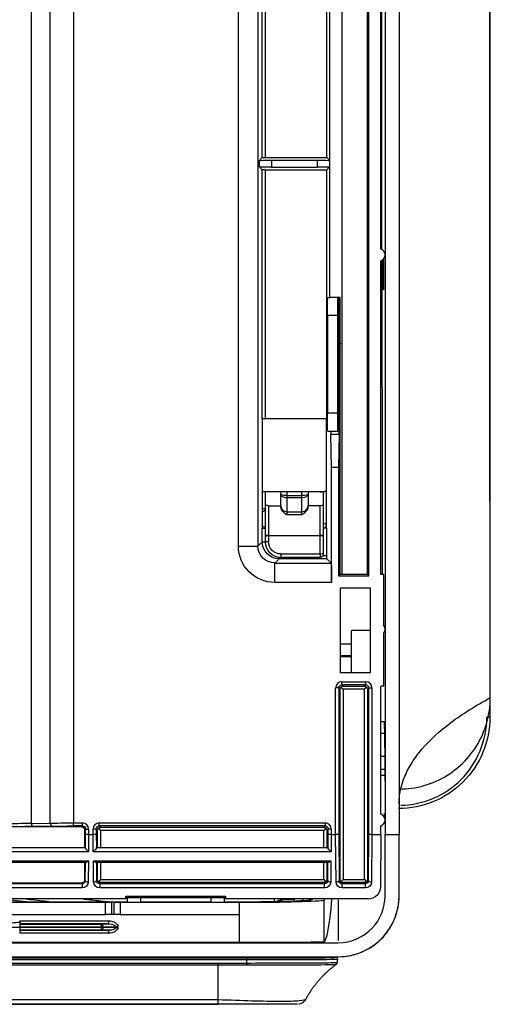
# Model space of a CAD drawing. Units: millimetres. Extents: x 0 to 4075, y 0 to 2906.
# Drawn here: x 1417 to 1495, y 2149 to 2311 of the extents above; entities that cross this region are included whole.
import ezdxf

# ---------------------------------------------------------------- set-up
doc = ezdxf.new("R2010")
doc.units = ezdxf.units.MM
doc.layers.add('LG-Product', color=3, linetype='Continuous')

msp = doc.modelspace()

# ---------------------------------------------------------------- linework, layer by layer
at = {"layer": 'LG-Product', "color": 3, "linetype": 'Continuous'}
for p, q in [((1477.5, 2385.66), (1477.5, 2177.03)), ((1479.8, 2384.16), (1479.8, 2177.03)), ((1453.37, 2224.52), (1453.37, 2370.81)), ((1456.57, 2370.81), (1456.57, 2224.52)), ((1419.3, 2356.04), (1419.3, 2178.85)), ((1422.43, 2178.91), (1422.43, 2356.04)), ((1426.26, 2356.04), (1426.26, 2178.94)), ((1457.29, 2288.46), (1457.29, 2341.47)), ((1457.79, 2341.46), (1457.79, 2288.46)), ((1467.9, 2288.46), (1467.9, 2321.16)), ((1468.41, 2265.45), (1468.41, 2321.65)), ((1476.8, 2273.41), (1476.8, 2321.45)), ((1470.41, 2319.45), (1470.41, 2219.85)), ((1474.6, 2219.85), (1474.6, 2319.45)), ((1474.84, 2219.61), (1474.84, 2319.45)), ((1456.83, 2288), (1457.29, 2288.46)), ((1456.83, 2286.93), (1456.83, 2288)), ((1457.79, 2288.46), (1467.9, 2288.46)), ((1458.83, 2288.03), (1458.83, 2286.9)), ((1458.83, 2288.03), (1466.37, 2288.03)), ((1466.37, 2286.9), (1466.37, 2288.03)), ((1468.37, 2288), (1467.9, 2288.46)), ((1468.37, 2288), (1468.37, 2286.93)), ((1456.83, 2286.93), (1457.29, 2286.47)), ((1457.29, 2245.45), (1457.29, 2286.47)), ((1457.79, 2286.46), (1457.79, 2245.45)), ((1457.79, 2286.46), (1467.9, 2286.46)), ((1458.83, 2286.9), (1466.37, 2286.9)), ((1468.37, 2286.93), (1467.9, 2286.46)), ((1467.9, 2245.45), (1467.9, 2286.46)), ((1476.8, 2219.85), (1476.8, 2271.5)), ((1477.23, 2271.22), (1477.17, 2271.22)), ((1477.16, 2267.22), (1477.23, 2267.22)), ((1468.07, 2265.45), (1468.41, 2265.45)), ((1470.1, 2265.45), (1468.41, 2265.45)), ((1469.82, 2265.45), (1469.82, 2243.45)), ((1469.83, 2265.45), (1469.83, 2262.16)), ((1470.1, 2243.45), (1470.1, 2265.45)), ((1469.71, 2262.45), (1468.02, 2262.45)), ((1468.02, 2262.45), (1468.02, 2246.45)), ((1469.71, 2246.45), (1469.71, 2262.45)), ((1469.83, 2262.16), (1469.82, 2262.16)), ((1469.83, 2262.16), (1470.1, 2262.16)), ((1457.79, 2245.45), (1457.29, 2245.45)), ((1457.34, 2227.45), (1457.34, 2245.45)), ((1467.9, 2245.45), (1457.79, 2245.45)), ((1467.86, 2227.45), (1467.86, 2245.45)), ((1468.02, 2246.45), (1469.71, 2246.45)), ((1468.07, 2243.45), (1468.56, 2243.45)), ((1468.56, 2243.45), (1469.98, 2243.45)), ((1470.1, 2243.45), (1469.98, 2243.45)), ((1470.1, 2219.85), (1470.1, 2243.45)), ((1469.96, 2242.87), (1468.59, 2242.87)), ((1468.68, 2237.45), (1468.59, 2242.87)), ((1469.96, 2242.87), (1469.86, 2237.45)), ((1468.68, 2218.53), (1468.68, 2237.45)), ((1469.86, 2237.45), (1468.68, 2237.45)), ((1469.86, 2237.45), (1469.86, 2219.61)), ((1466.82, 2233.46), (1457.34, 2233.46)), ((1457.83, 2231.33), (1457.83, 2233.46)), ((1460.33, 2231.16), (1460.33, 2233.46)), ((1461.33, 2233.46), (1461.33, 2232.84)), ((1461.33, 2232.84), (1463.83, 2232.84)), ((1461.33, 2232.84), (1461.33, 2232.46)), ((1463.83, 2232.46), (1461.33, 2232.46)), ((1461.33, 2232.46), (1461.33, 2230.16)), ((1463.83, 2232.84), (1463.83, 2233.46)), ((1463.83, 2232.46), (1463.83, 2232.84)), ((1463.83, 2230.16), (1463.83, 2232.46)), ((1464.83, 2233.46), (1464.83, 2231.16)), ((1467.86, 2233.46), (1466.82, 2233.46)), ((1467.33, 2233.46), (1467.33, 2231.33)), ((1467.83, 2233.46), (1467.83, 2228.17)), ((1457.83, 2226.26), (1457.83, 2231.33)), ((1458.33, 2231.16), (1458.33, 2226.26)), ((1458.33, 2231.16), (1460.33, 2231.16)), ((1460.33, 2231.08), (1460.33, 2231.16)), ((1464.83, 2231.08), (1464.83, 2231.16)), ((1466.83, 2231.16), (1464.83, 2231.16)), ((1466.83, 2226.26), (1466.83, 2231.16)), ((1467.33, 2231.33), (1467.33, 2226.26)), ((1461.33, 2230.16), (1463.83, 2230.16)), ((1461.33, 2230.16), (1461.33, 2229.66)), ((1463.83, 2229.66), (1461.33, 2229.66)), ((1463.83, 2229.66), (1463.83, 2230.16)), ((1457.29, 2225.24), (1457.29, 2227.45)), ((1457.29, 2227.45), (1457.79, 2227.45)), ((1457.83, 2227.66), (1457.34, 2227.66)), ((1457.83, 2227.45), (1457.79, 2227.45)), ((1457.79, 2227.45), (1457.79, 2225.24)), ((1467.9, 2227.45), (1467.33, 2227.45)), ((1467.9, 2222.94), (1467.9, 2227.45)), ((1457.83, 2226.26), (1457.83, 2226.13)), ((1458.33, 2226.26), (1457.83, 2226.26)), ((1457.83, 2225.16), (1457.83, 2226.13)), ((1458.33, 2226.26), (1466.83, 2226.26)), ((1458.33, 2226.26), (1458.33, 2226.19)), ((1466.83, 2226.19), (1458.33, 2226.19)), ((1458.33, 2226.19), (1458.33, 2225.22)), ((1466.83, 2226.26), (1466.83, 2226.19)), ((1467.33, 2226.26), (1466.83, 2226.26)), ((1466.83, 2223.22), (1466.83, 2226.19)), ((1467.33, 2226.13), (1467.33, 2226.26)), ((1467.33, 2226.13), (1467.33, 2223.16)), ((1453.37, 2224.52), (1456.57, 2224.52)), ((1456.57, 2224.52), (1457.29, 2225.24)), ((1457.29, 2225.24), (1457.79, 2225.24)), ((1460.09, 2222.44), (1459.37, 2221.72)), ((1460.09, 2222.44), (1460.09, 2222.68)), ((1467.91, 2222.44), (1460.09, 2222.44)), ((1460.33, 2223.22), (1466.83, 2223.22)), ((1460.33, 2223.22), (1460.33, 2222.66)), ((1466.83, 2222.66), (1460.33, 2222.66)), ((1466.83, 2223.22), (1466.83, 2222.66)), ((1467.28, 2222.94), (1467.9, 2222.94)), ((1467.91, 2222.44), (1468.63, 2221.72)), ((1459.37, 2221.72), (1468.63, 2221.72)), ((1459.37, 2218.53), (1459.37, 2221.72)), ((1470.1, 2219.85), (1469.86, 2219.61)), ((1469.86, 2219.61), (1474.84, 2219.61)), ((1474.6, 2219.85), (1470.41, 2219.85)), ((1474.6, 2219.85), (1474.84, 2219.61)), ((1477.3, 2219.85), (1476.8, 2219.85)), ((1477.3, 2211.45), (1477.3, 2219.85)), ((1468.68, 2218.53), (1459.37, 2218.53)), ((1470.1, 2217.65), (1475.1, 2217.65)), ((1470.1, 2217.65), (1470.1, 2203.65)), ((1475.1, 2203.65), (1475.1, 2217.65)), ((1471.98, 2203.65), (1471.98, 2210.61)), ((1475.1, 2210.61), (1471.98, 2210.61)), ((1477.3, 2201.45), (1477.3, 2210.25)), ((1477.5, 2210.61), (1477.47, 2210.61)), ((1470.1, 2208.41), (1471.98, 2208.41)), ((1470.1, 2206.49), (1471.98, 2206.49)), ((1471.98, 2206.29), (1470.1, 2206.29)), ((1475.1, 2203.65), (1470.1, 2203.65)), ((1469.37, 2177.03), (1469.37, 2201.18)), ((1469.87, 2201.18), (1469.37, 2201.18)), ((1470.09, 2200.96), (1469.87, 2201.18)), ((1469.87, 2201.18), (1469.87, 2177.14)), ((1470.24, 2201.31), (1470.59, 2200.96)), ((1470.37, 2202.18), (1474.33, 2202.18)), ((1470.37, 2201.68), (1470.37, 2202.18)), ((1470.37, 2201.68), (1470.59, 2201.46)), ((1474.33, 2201.68), (1470.37, 2201.68)), ((1470.59, 2201.46), (1474.11, 2201.46)), ((1474.11, 2201.46), (1474.33, 2201.68)), ((1474.46, 2201.31), (1474.11, 2200.96)), ((1474.33, 2201.68), (1474.33, 2202.18)), ((1474.83, 2201.18), (1474.61, 2200.96)), ((1474.83, 2177.14), (1474.83, 2201.18)), ((1474.83, 2201.18), (1475.33, 2201.18)), ((1475.33, 2201.18), (1475.33, 2177.03)), ((1477.3, 2201.45), (1476.8, 2201.45)), ((1476.8, 2180.37), (1476.8, 2201.45)), ((1470.09, 2169.61), (1470.09, 2200.96)), ((1470.59, 2200.96), (1470.59, 2169.61)), ((1474.11, 2200.96), (1470.59, 2200.96)), ((1474.11, 2169.61), (1474.11, 2200.96)), ((1474.61, 2200.96), (1474.61, 2169.61)), ((1477.5, 2195.61), (1476.8, 2195.61)), ((1476.8, 2193.72), (1477.37, 2193.72)), ((1477.37, 2193.66), (1476.8, 2193.66)), ((1477.44, 2189.89), (1476.8, 2189.89)), ((1476.8, 2187.81), (1477.47, 2187.81)), ((1476.8, 2187.77), (1477.47, 2187.77)), ((1419.3, 2178.85), (1422.43, 2178.91)), ((1426.26, 2178.94), (1427.74, 2178.94)), ((1426.26, 2178.44), (1426.26, 2178.94)), ((1427.74, 2178.44), (1427.74, 2178.94)), ((1430.49, 2178.94), (1467.63, 2178.94)), ((1430.49, 2178.44), (1430.49, 2178.94)), ((1467.63, 2178.94), (1467.63, 2178.44)), ((1427.6, 2178.3), (1391.26, 2178.3)), ((1422.81, 2178.41), (1419.68, 2178.35)), ((1427.74, 2178.44), (1426.26, 2178.44)), ((1427.6, 2178.3), (1427.74, 2178.44)), ((1428.24, 2177.94), (1428.1, 2177.8)), ((1428.1, 2174.92), (1428.1, 2177.8)), ((1428.22, 2174.87), (1428.24, 2177.14)), ((1428.24, 2177.14), (1428.24, 2177.94)), ((1428.24, 2177.94), (1428.74, 2177.94)), ((1428.74, 2177.03), (1428.72, 2174.2)), ((1428.74, 2177.94), (1428.74, 2177.03)), ((1428.74, 2177.03), (1429.49, 2177.03)), ((1428.74, 2177.03), (1428.74, 2177.03)), ((1429.49, 2177.03), (1429.49, 2177.94)), ((1429.99, 2177.94), (1429.49, 2177.94)), ((1429.51, 2174.2), (1429.49, 2177.03)), ((1429.49, 2177.03), (1429.49, 2177.03)), ((1430.21, 2177.72), (1429.99, 2177.94)), ((1429.99, 2177.94), (1429.99, 2177.14)), ((1429.99, 2177.14), (1430.01, 2174.87)), ((1430.21, 2174.92), (1430.21, 2177.72)), ((1430.36, 2178.07), (1430.71, 2177.72)), ((1430.49, 2178.44), (1430.71, 2178.22)), ((1467.63, 2178.44), (1430.49, 2178.44)), ((1430.71, 2178.22), (1467.41, 2178.22)), ((1467.41, 2177.72), (1430.71, 2177.72)), ((1430.71, 2177.72), (1430.71, 2174.92)), ((1467.41, 2178.22), (1467.63, 2178.44)), ((1467.76, 2178.07), (1467.41, 2177.72)), ((1467.41, 2174.92), (1467.41, 2177.72)), ((1468.13, 2177.94), (1467.91, 2177.72)), ((1467.91, 2177.72), (1467.91, 2174.92)), ((1468.11, 2174.87), (1468.13, 2177.14)), ((1468.13, 2177.14), (1468.13, 2177.94)), ((1468.63, 2177.94), (1468.13, 2177.94)), ((1468.63, 2177.03), (1468.61, 2174.2)), ((1468.63, 2177.94), (1468.63, 2177.03)), ((1468.63, 2177.03), (1469.37, 2177.03)), ((1468.63, 2177.03), (1468.63, 2177.03)), ((1469.43, 2169.24), (1469.37, 2177.03)), ((1469.37, 2177.03), (1469.37, 2177.03)), ((1469.87, 2177.14), (1469.93, 2169.45)), ((1474.77, 2169.45), (1474.83, 2177.14)), ((1475.33, 2177.03), (1475.27, 2169.24)), ((1475.33, 2177.03), (1476.8, 2177.03)), ((1475.33, 2177.03), (1475.33, 2177.03)), ((1476.8, 2177.03), (1476.73, 2168.4)), ((1476.8, 2177.03), (1476.8, 2178.47)), ((1477.5, 2166.94), (1477.5, 2177.03)), ((1477.5, 2177.03), (1479.8, 2177.03)), ((1479.8, 2166.94), (1479.8, 2177.03)), ((1428.72, 2174.2), (1390.14, 2174.2)), ((1390.64, 2174.92), (1428.22, 2174.92)), ((1468.61, 2174.2), (1429.51, 2174.2)), ((1430.01, 2174.92), (1468.11, 2174.92)), ((1390.15, 2172.7), (1428.7, 2172.7)), ((1428.25, 2172.42), (1390.61, 2172.42)), ((1428.1, 2169.53), (1428.1, 2172.42)), ((1428.18, 2169.45), (1428.2, 2172.42)), ((1428.7, 2172.7), (1428.68, 2169.24)), ((1429.52, 2172.7), (1468.59, 2172.7)), ((1429.55, 2169.24), (1429.52, 2172.7)), ((1468.14, 2172.42), (1429.98, 2172.42)), ((1430.03, 2172.42), (1430.05, 2169.45)), ((1430.21, 2169.61), (1430.21, 2172.42)), ((1430.71, 2172.42), (1430.71, 2169.61)), ((1467.41, 2169.61), (1467.41, 2172.42)), ((1467.91, 2172.42), (1467.91, 2169.61)), ((1468.07, 2169.45), (1468.09, 2172.42)), ((1468.59, 2172.7), (1468.57, 2169.24)), ((1391.19, 2168.96), (1427.67, 2168.96)), ((1427.6, 2169.03), (1391.26, 2169.03)), ((1427.67, 2168.96), (1427.6, 2169.03)), ((1427.67, 2168.96), (1427.67, 2168.25)), ((1428.1, 2169.53), (1428.18, 2169.45)), ((1430.05, 2169.45), (1430.21, 2169.61)), ((1430.71, 2169.61), (1430.36, 2169.26)), ((1430.71, 2169.11), (1430.56, 2168.96)), ((1430.56, 2168.96), (1467.56, 2168.96)), ((1430.56, 2168.96), (1430.56, 2168.25)), ((1430.71, 2169.61), (1467.41, 2169.61)), ((1467.41, 2169.11), (1430.71, 2169.11)), ((1467.41, 2169.61), (1467.76, 2169.26)), ((1467.56, 2168.96), (1467.41, 2169.11)), ((1467.56, 2168.25), (1467.56, 2168.96)), ((1467.91, 2169.61), (1468.07, 2169.45)), ((1469.93, 2169.45), (1470.09, 2169.61)), ((1470.59, 2169.61), (1470.24, 2169.26)), ((1470.59, 2169.11), (1470.44, 2168.96)), ((1470.44, 2168.96), (1474.26, 2168.96)), ((1470.44, 2168.25), (1470.44, 2168.96)), ((1470.59, 2169.61), (1474.11, 2169.61)), ((1474.11, 2169.11), (1470.59, 2169.11)), ((1474.11, 2169.61), (1474.46, 2169.26)), ((1474.26, 2168.96), (1474.11, 2169.11)), ((1474.26, 2168.25), (1474.26, 2168.96)), ((1474.61, 2169.61), (1474.77, 2169.45)), ((1427.67, 2168.25), (1391.19, 2168.25)), ((1467.56, 2168.25), (1430.56, 2168.25)), ((1474.26, 2168.25), (1470.44, 2168.25)), ((1373.28, 2165.96), (1435.08, 2165.96)), ((1434.87, 2166.42), (1374.57, 2166.42)), ((1376.15, 2165.89), (1431.51, 2165.89)), ((1430.73, 2165.96), (1430.73, 2166.11)), ((1431.51, 2163.89), (1431.51, 2165.89)), ((1431.51, 2165.89), (1432.51, 2165.89)), ((1432.51, 2165.89), (1432.51, 2163.89)), ((1432.95, 2165.89), (1432.51, 2165.89)), ((1432.95, 2163.89), (1432.95, 2165.89)), ((1432.95, 2165.89), (1433.94, 2165.89)), ((1433.94, 2165.89), (1433.94, 2163.89)), ((1433.94, 2165.89), (1453.55, 2165.89)), ((1435.06, 2166.68), (1434.87, 2166.87)), ((1434.87, 2166.87), (1451.25, 2166.87)), ((1434.87, 2166.42), (1434.87, 2166.87)), ((1435.05, 2166.6), (1434.87, 2166.42)), ((1435.07, 2166.66), (1435.06, 2166.68)), ((1435.07, 2166.66), (1435.08, 2165.89)), ((1435.07, 2166.66), (1437.26, 2166.66)), ((1437.26, 2166.66), (1437.26, 2165.89)), ((1437.26, 2166.64), (1448.86, 2166.64)), ((1437.26, 2165.96), (1448.86, 2165.96)), ((1448.86, 2166.66), (1448.86, 2165.89)), ((1448.86, 2166.66), (1451.04, 2166.66)), ((1451.04, 2166.66), (1451.06, 2166.68)), ((1451.04, 2166.66), (1451.04, 2165.89)), ((1451.04, 2165.96), (1453.55, 2165.96)), ((1451.06, 2166.68), (1451.25, 2166.87)), ((1451.25, 2166.42), (1451.07, 2166.6)), ((1451.25, 2166.87), (1451.25, 2166.42)), ((1474.71, 2166.42), (1451.25, 2166.42)), ((1453.55, 2163.89), (1453.55, 2165.89)), ((1462.5, 2166.35), (1461.46, 2166.35)), ((1461.46, 2166.35), (1461.46, 2166.33)), ((1462.5, 2166.33), (1461.46, 2166.33)), ((1464.09, 2166.19), (1464.08, 2166.42)), ((1465.55, 2166.38), (1465.55, 2166.42)), ((1467.57, 2166.42), (1467.47, 2166.21)), ((1467.47, 2159.34), (1467.47, 2166.21)), ((1376.15, 2163.89), (1431.51, 2163.89)), ((1432.51, 2163.89), (1431.51, 2163.89)), ((1432.95, 2163.89), (1432.51, 2163.89)), ((1433.94, 2163.89), (1432.95, 2163.89)), ((1433.94, 2163.89), (1453.55, 2163.89)), ((1453.55, 2159.23), (1453.55, 2163.89)), ((1417.41, 2162.82), (1432.02, 2162.82)), ((1417.47, 2162.32), (1417.47, 2162.39)), ((1432.02, 2162.32), (1417.47, 2162.32)), ((1417.47, 2162.32), (1417.47, 2162.3)), ((1417.47, 2162.3), (1430.82, 2162.3)), ((1417.47, 2161.8), (1417.47, 2162.3)), ((1430.82, 2162.3), (1432.02, 2162.32)), ((1430.82, 2162.3), (1430.82, 2161.8)), ((1432.02, 2162.82), (1432.02, 2162.32)), ((1432.02, 2160.77), (1417.41, 2160.77)), ((1430.82, 2161.8), (1417.47, 2161.8)), ((1417.47, 2161.8), (1417.47, 2161.78)), ((1417.47, 2161.78), (1430.82, 2161.78)), ((1417.47, 2161.28), (1417.47, 2161.78)), ((1430.82, 2161.28), (1417.47, 2161.28)), ((1417.47, 2161.28), (1417.47, 2161.27)), ((1417.47, 2161.27), (1432.02, 2161.27)), ((1417.47, 2161.19), (1417.47, 2161.27)), ((1430.82, 2161.78), (1430.82, 2161.8)), ((1430.82, 2161.8), (1431.14, 2161.8)), ((1430.82, 2161.78), (1430.82, 2161.28)), ((1430.82, 2161.78), (1431.14, 2161.78)), ((1432.02, 2161.27), (1430.82, 2161.28)), ((1433.24, 2161.83), (1431.14, 2161.8)), ((1431.14, 2161.8), (1431.14, 2161.78)), ((1431.14, 2161.78), (1433.24, 2161.75)), ((1432.02, 2161.27), (1432.02, 2160.77)), ((1433.24, 2161.75), (1433.24, 2161.83)), ((1433.24, 2161.83), (1433.56, 2161.83)), ((1433.24, 2161.75), (1433.56, 2161.75)), ((1433.56, 2161.83), (1433.56, 2161.75)), ((1076.55, 2159.22), (1469.8, 2159.22)), ((1453.55, 2159.23), (1368.55, 2159.23)), ((698.35, 2156.72), (1454.75, 2156.72)), ((1454.75, 2156.38), (698.35, 2156.38)), ((703.05, 2155.86), (1450.05, 2155.86)), ((1076.55, 2156.92), (1469.8, 2156.92)), ((1454.75, 2156.38), (1454.75, 2156.72)), ((1454.75, 2155.87), (1454.75, 2156.38)), ((1450.05, 2155.51), (1076.55, 2155.51)), ((1076.55, 2149.85), (1450.05, 2149.85)), ((703.04, 2149.09), (1450.06, 2149.09)), ((1450.06, 2149.11), (703.05, 2149.11))]:
    msp.add_line(p, q, dxfattribs=at)
for centre, radius, start, end in [((1476.5, 2272.45), 1, 287.4576, 72.5424), ((1466.82, 2236.46), 3, 270, 290.2177), ((1461.33, 2231.16), 1, 180, 270), ((1463.83, 2231.16), 1, 270, 0), ((1476.5, 2210.85), 1, 323.1301, 36.8699), ((1476.5, 2179.42), 1, 287.4576, 72.5424)]:
    msp.add_arc(centre, radius, start, end, dxfattribs=at)
at = {"layer": 'LG-Product', "color": 3, "linetype": 'Continuous', "extrusion": (0, 0, -1)}
for centre, radius, start, end in [((-1457.33, 2230.66), 0.5, 180, 270), ((-1466.83, 2228.17), 1, 180, 226.0659), ((-1460.33, 2225.16), 2.5, 270, 0), ((-1460.33, 2225.22), 2, 270, 0), ((-1466.83, 2223.16), 0.5, 180, 270)]:
    msp.add_arc(centre, radius, start, end, dxfattribs=at)
for centre, major_axis, ratio, start_param, end_param in [((1458.83, 2288), (2, 0), 0.017455, 3.159046, 4.712389), ((1457.79, 2288.46), (0.5, 0), 0.017455, 3.159046, 4.712389), ((1466.37, 2288), (2, 0), 0.017455, 4.712389, 6.265732), ((1458.83, 2286.93), (2, 0), 0.017455, 1.570796, 3.124139), ((1457.79, 2286.47), (0.5, 0), 0.017455, 1.570796, 3.124139), ((1466.37, 2286.93), (2, 0), 0.017455, 0.017453, 1.570796), ((1468.07, 2262.45), (0, -3), 0.017455, 1.570796, 3.141593), ((1469.77, 2262.45), (0, -3), 0.017455, 1.570796, 3.141593), ((1468.07, 2246.45), (0, -3), 0.017455, 0, 1.570796), ((1469.77, 2246.45), (0, -3), 0.017455, 0, 1.570796), ((1468.56, 2241.45), (0, -2), 0.017455, 3.141593, 3.926993), ((1469.98, 2241.45), (0, -2), 0.017455, 2.356192, 3.141593), ((1461.33, 2233.05), (1, 0), 0.214679, 1.570796, 3.141593), ((1461.33, 2233.05), (1, 0), 0.599694, 1.570796, 3.141593), ((1463.83, 2233.05), (1, 0), 0.214679, 0, 1.570796), ((1463.83, 2233.05), (1, 0), 0.599694, 0, 1.570796), ((1458.33, 2231.33), (0.5, 0), 0.32492, 1.570796, 3.141593), ((1466.83, 2231.33), (0.5, 0), 0.32492, 0, 1.570796), ((1459.37, 2224.53), (4.24, 4.24), 0.999695, 2.356347, 3.926839), ((1459.37, 2224.53), (-1.98, -1.98), 0.999, 5.497939, 7.068431), ((1460.09, 2225.24), (-1.98, -1.98), 0.999804, 5.497939, 7.068431), ((1467.91, 2222.94), (0, -0.5), 0.017455, 0.017453, 1.570796), ((1468.63, 2218.53), (0, -3.2), 0.017455, 3.159046, 4.712389), ((1470.41, 2219.89), (-2, 0), 0.017455, 4.712389, 4.867273), ((1470.37, 2201.18), (0.354, -0.354), 0.999087, 2.356347, 3.926839), ((1470.59, 2200.96), (-0.464, -0.192), 0.975619, 0.401502, 1.186748), ((1470.59, 2200.96), (-0.192, -0.464), 0.975619, 1.954845, 2.740091), ((1474.11, 2200.96), (0.192, -0.464), 0.975619, 3.543095, 4.32834), ((1474.33, 2201.18), (-0.354, -0.354), 0.999087, 2.356347, 3.926839), ((1474.11, 2200.96), (0.464, -0.192), 0.975619, 5.096438, 5.881683), ((1415.47, 2178.91), (5, 0), 0.019201, 0.698132, 1.570796), ((1426.26, 2178.86), (5, 0), 0.01571, 3.839724, 4.712389), ((1415.47, 2178.41), (5.5, 0), 0.017455, 0.698132, 1.570796), ((1426.26, 2178.36), (4.5, 0), 0.017455, 3.839724, 4.712389), ((1427.6, 2177.8), (0.354, 0.354), 0.999695, 5.497939, 7.068431), ((1427.74, 2177.94), (-0.354, -0.354), 0.999087, 2.356347, 3.926839), ((1428.74, 2177.14), (0.5, -0.002), 0.221688, 1.569894, 3.123237), ((1429.49, 2177.14), (-0.5, -0.002), 0.221688, 3.159948, 4.713291), ((1430.49, 2177.94), (0.354, -0.354), 0.999087, 2.356347, 3.926839), ((1430.71, 2177.72), (-0.464, -0.192), 0.975619, 0.401502, 1.186748), ((1430.71, 2177.72), (-0.192, -0.464), 0.975619, 1.954845, 2.740091), ((1467.41, 2177.72), (0.192, -0.464), 0.975619, 3.543095, 4.32834), ((1467.63, 2177.94), (-0.354, -0.354), 0.999087, 2.356347, 3.926839), ((1467.41, 2177.72), (0.464, -0.192), 0.975619, 5.096438, 5.881683), ((1468.63, 2177.14), (0.5, -0.002), 0.221688, 1.569894, 3.123237), ((1469.37, 2177.14), (-0.5, -0.002), 0.221688, 3.159948, 4.713291), ((1475.33, 2177.14), (0.5, -0.002), 0.221688, 1.569894, 3.123237), ((1428.22, 2174.42), (0, -0.5), 0.017455, 3.141593, 3.593743), ((1428.72, 2174.42), (0.484, -0.488), 0.221688, 1.35091, 2.905889), ((1429.51, 2174.42), (-0.484, -0.488), 0.221688, 3.377297, 4.932275), ((1430.01, 2174.42), (0, -0.5), 0.017455, 2.689442, 3.141593), ((1468.11, 2174.42), (0, -0.5), 0.017455, 3.141593, 3.593743), ((1468.61, 2174.42), (0.484, -0.488), 0.221688, 1.35091, 2.905889), ((1428.7, 2172.92), (-0.492, -0.488), 0.221688, 4.928835, 6.063299), ((1429.52, 2172.92), (0.492, -0.488), 0.221688, 0.219886, 1.35435), ((1468.59, 2172.92), (-0.492, -0.488), 0.221688, 4.928835, 6.063299), ((1427.6, 2169.53), (-0.354, 0.354), 0.999695, 2.356347, 3.926839), ((1427.68, 2169.45), (-0.467, -0.183), 0.977875, 3.524037, 5.094528), ((1427.68, 2169.24), (-0.93, -0.373), 0.988813, 3.526936, 5.097428), ((1430.55, 2169.24), (0.93, -0.373), 0.988813, 1.185757, 2.756249), ((1430.55, 2169.45), (0.467, -0.183), 0.977875, 1.188657, 2.759149), ((1430.71, 2169.61), (0.464, -0.192), 0.975619, 1.954845, 2.740091), ((1430.71, 2169.61), (0.192, -0.464), 0.975619, 0.401502, 1.186748), ((1467.41, 2169.61), (-0.192, -0.464), 0.975619, 5.096438, 5.881683), ((1467.57, 2169.45), (-0.467, -0.183), 0.977875, 3.524037, 5.094528), ((1467.57, 2169.24), (-0.93, -0.373), 0.988813, 3.526936, 5.097428), ((1467.41, 2169.61), (-0.464, -0.192), 0.975619, 3.543095, 4.32834), ((1470.43, 2169.24), (0.93, -0.373), 0.988813, 1.185757, 2.756249), ((1470.43, 2169.45), (0.467, -0.183), 0.977875, 1.188657, 2.759149), ((1470.59, 2169.61), (0.464, -0.192), 0.975619, 1.954845, 2.740091), ((1470.59, 2169.61), (0.192, -0.464), 0.975619, 0.401502, 1.186748), ((1474.11, 2169.61), (-0.192, -0.464), 0.975619, 5.096438, 5.881683), ((1474.27, 2169.45), (-0.467, -0.183), 0.977875, 3.524037, 5.094528), ((1474.27, 2169.24), (-0.93, -0.373), 0.988813, 3.526936, 5.097428), ((1474.11, 2169.61), (-0.464, -0.192), 0.975619, 3.543095, 4.32834), ((1474.73, 2168.4), (-1.86, -0.75), 0.988813, 3.526936, 5.097428), ((1435.05, 2167.1), (0, -0.5), 0.017455, 5.72609, 6.265732), ((1451.07, 2167.1), (0, -0.5), 0.017455, 0.017453, 0.557095), ((1431.99, 2161.82), (-1.56, -0.02), 0.640144, 1.593515, 3.150904), ((1431.99, 2161.82), (-1.24, -0.02), 0.402552, 1.593515, 3.150904), ((1431.99, 2161.77), (1.24, -0.02), 0.402552, 6.273874, 7.831263), ((1431.99, 2161.77), (1.56, -0.02), 0.640144, 6.273874, 7.831263)]:
    msp.add_ellipse(centre, major_axis=major_axis, ratio=ratio, start_param=start_param, end_param=end_param, dxfattribs=at)
at = {"layer": 'LG-Product', "color": 3, "linetype": 'Continuous'}
for centre, major_axis, ratio, start_param, end_param in [((1457.33, 2230.66), (-0.5, 0), 0.017452, 3.141593, 4.712389), ((1467.83, 2228.16), (-0.5, 0), 0.017452, 4.712389, 6.283185), ((1458.33, 2226.13), (0.5, 0), 0.121869, 1.570796, 3.141593), ((1466.83, 2226.13), (0.5, 0), 0.121869, 0, 1.570796), ((1458.33, 2225.16), (0.5, 0), 0.121869, 1.570796, 3.141593), ((1466.83, 2223.16), (0.5, 0), 0.121869, 0, 1.570796), ((1470.37, 2201.18), (0.707, -0.707), 0.999695, 2.356347, 3.926839), ((1474.33, 2201.18), (-0.707, -0.707), 0.999695, 2.356347, 3.926839), ((1419.68, 2178.85), (0.01, -0.5), 0.765976, 4.696456, 6.256034), ((1422.81, 2178.91), (0.01, -0.5), 0.765976, 4.696456, 6.256034), ((1427.74, 2177.94), (0.707, 0.707), 0.999695, 5.497939, 7.068431), ((1430.49, 2177.94), (-0.707, 0.707), 0.999695, 5.497939, 7.068431), ((1467.63, 2177.94), (0.707, 0.707), 0.999695, 5.497939, 7.068431), ((1428.68, 2169.45), (-0.5, 0.004), 0.422607, 0.019258, 1.574236), ((1429.55, 2169.45), (0.5, 0.004), 0.422607, 4.708949, 6.263928), ((1468.57, 2169.45), (0.5, -0.004), 0.422607, 3.16085, 4.715829), ((1469.43, 2169.45), (-0.5, -0.004), 0.422607, 1.567357, 3.122335), ((1475.27, 2169.45), (0.5, -0.004), 0.422607, 3.16085, 4.715829), ((1469.8, 2166.92), (-10, 0), 0.999997, 1.570937, 3.142059), ((1430.82, 2161.8), (-0.007, 0.5), 0.640144, 4.703078, 6.260466), ((1430.82, 2161.78), (-0.007, -0.5), 0.640144, 0.022719, 1.580108), ((1454.75, 2155.93), (-0.008, 0.5), 0.001953, 1.692954, 2.548531), ((1469.41, 2156.54), (-0.3, 0), 0.999852, 3.019401, 4.712389), ((1469.15, 2156.03), (-0.377, -0.329), 0.999996, 1.480369, 2.301992)]:
    msp.add_ellipse(centre, major_axis=major_axis, ratio=ratio, start_param=start_param, end_param=end_param, dxfattribs=at)
for points, knots in [([(1494.75, 2377.08), (1494.74, 2373.56), (1494.74, 2369.93), (1494.73, 2362.63), (1494.73, 2358.95), (1494.72, 2347.82), (1494.72, 2340.29), (1494.68, 2317.7), (1494.67, 2302.54), (1494.66, 2256.97), (1494.71, 2226.63), (1494.73, 2196.32)], [0, 0, 0, 0, 0.0625, 0.0625, 0.125, 0.125, 0.25, 0.25, 0.5, 0.5, 1, 1, 1, 1]), ([(1494.8, 2199.56), (1494.8, 2213.34), (1494.8, 2234.01), (1494.8, 2258.46), (1494.8, 2272.56), (1494.8, 2280.54), (1494.8, 2285.89), (1494.8, 2289.46), (1494.8, 2295.73), (1494.8, 2308.34), (1494.8, 2322.93), (1494.8, 2337.23), (1494.8, 2344.66), (1494.8, 2349.32), (1494.8, 2351.65), (1494.8, 2354.45), (1494.8, 2357.25), (1494.8, 2361.78), (1494.8, 2365.36), (1494.8, 2368)], [0, 0, 0, 0, 0.254579, 0.381868, 0.445513, 0.509157, 0.525069, 0.54098, 0.572802, 0.636447, 0.763736, 0.827381, 0.88307, 0.891026, 0.906937, 0.922848, 0.938759, 0.95467, 1, 1, 1, 1]), ([(1476.99, 2273.38), (1476.99, 2278.82), (1476.98, 2284.25), (1476.97, 2296.87), (1476.97, 2304.06), (1476.96, 2314.62), (1476.96, 2318.05), (1476.95, 2321.47)], [0, 0, 0, 0, 0.338008, 0.338008, 0.78496, 0.78496, 1, 1, 1, 1]), ([(1477, 2250.69), (1477, 2256.51), (1477, 2262.32), (1476.99, 2269.29), (1476.99, 2270.44), (1476.99, 2271.6)], [0, 0, 0, 0, 0.833677, 0.833677, 1, 1, 1, 1]), ([(1477.16, 2267.22), (1477.16, 2267.43), (1477.16, 2267.65), (1477.17, 2268.99), (1477.17, 2270.1), (1477.17, 2271.22)], [0, 0, 0, 0, 0.16407, 0.16407, 1, 1, 1, 1]), ([(1477.17, 2271.22), (1477.17, 2271.27), (1477.17, 2271.33), (1477.17, 2271.43), (1477.17, 2271.48), (1477.17, 2271.57), (1477.17, 2271.61), (1477.17, 2271.67), (1477.17, 2271.69), (1477.17, 2271.71), (1477.17, 2271.72), (1477.17, 2271.72)], [0, 0, 0, 0, 0.214938, 0.214938, 0.429877, 0.429877, 0.644817, 0.644817, 0.859759, 0.859759, 1, 1, 1, 1]), ([(1477.17, 2271.72), (1477.17, 2271.72), (1477.17, 2271.72), (1477.18, 2271.72), (1477.19, 2271.72), (1477.21, 2271.72), (1477.22, 2271.72), (1477.23, 2271.72)], [0, 0, 0, 0, 0.050482, 0.050482, 0.406257, 0.406257, 1, 1, 1, 1]), ([(1477.23, 2271.72), (1477.23, 2271.72), (1477.23, 2271.71), (1477.23, 2271.67), (1477.23, 2271.64), (1477.23, 2271.57), (1477.23, 2271.53), (1477.23, 2271.43), (1477.23, 2271.38), (1477.23, 2271.29), (1477.23, 2271.25), (1477.23, 2271.22)], [0, 0, 0, 0, 0.214943, 0.214943, 0.429886, 0.429886, 0.644827, 0.644827, 0.859766, 0.859766, 1, 1, 1, 1]), ([(1477.23, 2271.22), (1477.23, 2271), (1477.23, 2270.78), (1477.23, 2269.44), (1477.23, 2268.33), (1477.23, 2267.22)], [0, 0, 0, 0, 0.16407, 0.16407, 1, 1, 1, 1]), ([(1477.16, 2266.72), (1477.16, 2266.72), (1477.16, 2266.73), (1477.16, 2266.76), (1477.16, 2266.79), (1477.16, 2266.86), (1477.16, 2266.9), (1477.16, 2267), (1477.16, 2267.05), (1477.16, 2267.14), (1477.16, 2267.18), (1477.16, 2267.22)], [0, 0, 0, 0, 0.214943, 0.214943, 0.429886, 0.429886, 0.644827, 0.644827, 0.859766, 0.859766, 1, 1, 1, 1]), ([(1477.23, 2266.72), (1477.23, 2266.72), (1477.23, 2266.72), (1477.22, 2266.72), (1477.21, 2266.72), (1477.19, 2266.72), (1477.18, 2266.72), (1477.16, 2266.72)], [0, 0, 0, 0, 0.050482, 0.050482, 0.406256, 0.406256, 1, 1, 1, 1]), ([(1477.23, 2267.22), (1477.23, 2267.16), (1477.23, 2267.1), (1477.23, 2267), (1477.23, 2266.95), (1477.23, 2266.86), (1477.23, 2266.82), (1477.23, 2266.76), (1477.23, 2266.74), (1477.23, 2266.72), (1477.23, 2266.72), (1477.23, 2266.72)], [0, 0, 0, 0, 0.214938, 0.214938, 0.429876, 0.429876, 0.644815, 0.644815, 0.859758, 0.859758, 1, 1, 1, 1]), ([(1477, 2250.7), (1477, 2250.46), (1477, 2247.43), (1477, 2241.77), (1476.99, 2234.01), (1476.99, 2226.88), (1477.01, 2222.28), (1477.02, 2220.03), (1477.02, 2219.86)], [0, 0, 0, 0, 0.023669, 0.305887, 0.559463, 0.785411, 0.98319, 1, 1, 1, 1]), ([(1461.33, 2229.66), (1461.33, 2229.66), (1461.33, 2229.67), (1461.28, 2229.7), (1461.23, 2229.74), (1461.13, 2229.81), (1461.08, 2229.85), (1460.86, 2230.02), (1460.7, 2230.17), (1460.5, 2230.46), (1460.44, 2230.58), (1460.36, 2230.82), (1460.33, 2230.95), (1460.33, 2231.08)], [0, 0, 0, 0, 0.003509, 0.003509, 0.104366, 0.104366, 0.205155, 0.205155, 0.569149, 0.569149, 0.789113, 0.789113, 1, 1, 1, 1]), ([(1464.83, 2231.08), (1464.83, 2230.95), (1464.81, 2230.82), (1464.73, 2230.58), (1464.67, 2230.46), (1464.47, 2230.17), (1464.3, 2230.02), (1464.09, 2229.85), (1464.04, 2229.81), (1463.94, 2229.74), (1463.89, 2229.7), (1463.84, 2229.67), (1463.84, 2229.66), (1463.83, 2229.66)], [0, 0, 0, 0, 0.210887, 0.210887, 0.430851, 0.430851, 0.794845, 0.794845, 0.895634, 0.895634, 0.996491, 0.996491, 1, 1, 1, 1]), ([(1479.8, 2182.06), (1479.8, 2182.83), (1479.96, 2184.36), (1480.68, 2186.65), (1481.88, 2188.92), (1484.1, 2191.9), (1487.25, 2194.79), (1491.28, 2197.56), (1493.58, 2198.9), (1494.8, 2199.56)], [0, 0, 0, 0, 0.125, 0.25, 0.375, 0.5, 0.75, 0.875, 1, 1, 1, 1]), ([(1479.8, 2184.52), (1479.97, 2184.52), (1480.84, 2184.53), (1483.1, 2184.77), (1486.46, 2185.86), (1489.97, 2188.24), (1492.69, 2191.49), (1494.41, 2195.36), (1494.8, 2198.16), (1494.8, 2199.56)], [0, 0, 0, 0, 0.021407, 0.11037, 0.288296, 0.466222, 0.644148, 0.822074, 1, 1, 1, 1]), ([(1494.73, 2196.32), (1494.72, 2192.38), (1493.11, 2188.47), (1487.58, 2182.93), (1483.67, 2181.3), (1479.73, 2181.3)], [0, 0, 0, 0, 0.5, 0.5, 1, 1, 1, 1]), ([(1480.09, 2181.84), (1483.8, 2181.93), (1487.41, 2183.49), (1492.67, 2188.76), (1494.23, 2192.53), (1494.23, 2196.36)], [0, 0, 0, 0, 0.492112, 0.492112, 1, 1, 1, 1]), ([(1477.36, 2195.6), (1477.36, 2195.29), (1477.39, 2193.92), (1477.43, 2191.29), (1477.47, 2187.78), (1477.49, 2185.35), (1477.49, 2184.09)], [0, 0, 0, 0, 0.076644, 0.339187, 0.646733, 1, 1, 1, 1]), ([(1422.18, 2165.96), (1421.84, 2166), (1421.49, 2166.04), (1420.56, 2166.14), (1419.97, 2166.2), (1418.94, 2166.32), (1418.5, 2166.37), (1418.06, 2166.42)], [0, 0, 0, 0, 0.252114, 0.252114, 0.679186, 0.679186, 1, 1, 1, 1]), ([(1453.55, 2165.96), (1456.72, 2165.96), (1459.82, 2166.01), (1464.24, 2166.16), (1465.55, 2166.27), (1465.55, 2166.38)], [0, 0, 0, 0, 0.5, 0.5, 1, 1, 1, 1]), ([(1453.55, 2165.87), (1456.61, 2165.87), (1459.63, 2165.9), (1464.6, 2166.02), (1466.49, 2166.11), (1467.47, 2166.21)], [0, 0, 0, 0, 0.5, 0.5, 1, 1, 1, 1]), ([(1461.46, 2166.34), (1461.43, 2166.35), (1461.19, 2166.35), (1460.74, 2166.32), (1460.17, 2166.22), (1459.89, 2166.13), (1459.75, 2166.03)], [0, 0, 0, 0, 0.041706, 0.338432, 0.648818, 1, 1, 1, 1]), ([(1462.5, 2166.35), (1462.5, 2166.35), (1462.5, 2166.35), (1462.5, 2166.34), (1462.5, 2166.34), (1462.5, 2166.33)], [0, 0, 0, 0, 0.538046, 0.538046, 1, 1, 1, 1]), ([(1462.61, 2166.12), (1462.61, 2166.2), (1462.62, 2166.29), (1462.62, 2166.39), (1462.62, 2166.4), (1462.62, 2166.42)], [0, 0, 0, 0, 0.849502, 0.849502, 1, 1, 1, 1]), ([(1464.05, 2166.42), (1464.05, 2166.4), (1464.05, 2166.39), (1464.05, 2166.31), (1464.05, 2166.25), (1464.05, 2166.19)], [0, 0, 0, 0, 0.195547, 0.195547, 1, 1, 1, 1]), ([(1469.8, 2159.22), (1471.94, 2159.22), (1474, 2160.16), (1476.76, 2163.08), (1477.5, 2165), (1477.5, 2166.94)], [0, 0, 0, 0, 0.5, 0.5, 1, 1, 1, 1]), ([(1469.8, 2156.92), (1472.58, 2156.92), (1475.25, 2158.14), (1478.84, 2161.92), (1479.8, 2164.42), (1479.8, 2166.94)], [0, 0, 0, 0, 0.5, 0.5, 1, 1, 1, 1]), ([(1469.8, 2166.26), (1469.8, 2164.27), (1469.8, 2162.82), (1469.8, 2160.64), (1469.8, 2159.96), (1469.8, 2159.6)], [0, 0, 0, 0, 0.481222, 0.481222, 1, 1, 1, 1]), ([(1417.46, 2162.56), (1416.51, 2162.48), (1415.56, 2162.4), (1413.22, 2162.19), (1411.84, 2162.07), (1410.46, 2161.96)], [0, 0, 0, 0, 0.408081, 0.408081, 1, 1, 1, 1]), ([(1417.41, 2162.82), (1417.42, 2162.76), (1417.44, 2162.71), (1417.45, 2162.61), (1417.46, 2162.56), (1417.47, 2162.47), (1417.47, 2162.43), (1417.47, 2162.4), (1417.47, 2162.4), (1417.47, 2162.39)], [0, 0, 0, 0, 0.320817, 0.320817, 0.642115, 0.642115, 0.957983, 0.957983, 1, 1, 1, 1]), ([(1417.47, 2161.19), (1417.47, 2161.16), (1417.47, 2161.13), (1417.46, 2161.04), (1417.46, 2160.99), (1417.44, 2160.89), (1417.43, 2160.84), (1417.41, 2160.78), (1417.41, 2160.77), (1417.41, 2160.77)], [0, 0, 0, 0, 0.321182, 0.321182, 0.642728, 0.642728, 0.958987, 0.958987, 1, 1, 1, 1]), ([(1467.47, 2159.34), (1466.49, 2159.29), (1464.58, 2159.27), (1459.65, 2159.24), (1456.62, 2159.23), (1453.55, 2159.23)], [0, 0, 0, 0, 0.5, 0.5, 1, 1, 1, 1]), ([(1450.05, 2155.86), (1451.36, 2155.85), (1452.66, 2155.85), (1454.23, 2155.86), (1454.49, 2155.86), (1454.75, 2155.87)], [0, 0, 0, 0, 0.833256, 0.833256, 1, 1, 1, 1]), ([(1454.75, 2156.72), (1458.62, 2156.72), (1462.41, 2156.72), (1467.82, 2156.74), (1469.41, 2156.78), (1469.41, 2156.84)], [0, 0, 0, 0, 0.5, 0.5, 1, 1, 1, 1]), ([(1469.71, 2156.51), (1469.71, 2156.44), (1468.08, 2156.41), (1462.57, 2156.38), (1458.7, 2156.38), (1454.75, 2156.38)], [0, 0, 0, 0, 0.5, 0.5, 1, 1, 1, 1]), ([(1454.75, 2155.87), (1458.63, 2155.93), (1462.53, 2155.89), (1466.67, 2155.91), (1467.77, 2155.93), (1469.25, 2155.95), (1469.65, 2155.96), (1469.64, 2155.97)], [0, 0, 0, 0, 0.5, 0.5, 0.75, 0.75, 1, 1, 1, 1]), ([(1454.76, 2155.51), (1454.49, 2155.51), (1454.23, 2155.51), (1453.64, 2155.51), (1453.3, 2155.5), (1452, 2155.5), (1451.02, 2155.51), (1450.05, 2155.51)], [0, 0, 0, 0, 0.167242, 0.167242, 0.379734, 0.379734, 1, 1, 1, 1]), ([(1469.44, 2155.62), (1469.43, 2155.6), (1467.83, 2155.54), (1462.4, 2155.52), (1458.63, 2155.56), (1454.76, 2155.51)], [0, 0, 0, 0, 0.5, 0.5, 1, 1, 1, 1]), ([(1450.05, 2149.85), (1451.94, 2149.83), (1453.84, 2149.73), (1457.32, 2149.63), (1458.93, 2149.6), (1461.6, 2149.6), (1462.65, 2149.63), (1464.05, 2149.76), (1464.42, 2149.87), (1464.45, 2149.93)], [0, 0, 0, 0, 0.253538, 0.253538, 0.507075, 0.507075, 0.760613, 0.760613, 1, 1, 1, 1]), ([(1463.32, 2149.15), (1463.34, 2149.15), (1463.4, 2149.16), (1463.57, 2149.2), (1463.87, 2149.32), (1464.2, 2149.56), (1464.37, 2149.79), (1464.44, 2149.93)], [0, 0, 0, 0, 0.142089, 0.364367, 0.554585, 0.774033, 1, 1, 1, 1]), ([(1463.07, 2149.13), (1462.96, 2149.11), (1462.69, 2149.1), (1461.63, 2149.08), (1460.68, 2149.08), (1458.25, 2149.09), (1456.76, 2149.1), (1453.55, 2149.11), (1451.8, 2149.11), (1450.06, 2149.11)], [0, 0, 0, 0, 0.191702, 0.191702, 0.461134, 0.461134, 0.730567, 0.730567, 1, 1, 1, 1])]:
    msp.add_open_spline(points, degree=3, knots=knots, dxfattribs=at)
for points, degree in [([(1470.19, 2257.9), (1470.09, 2257.73), (1469.98, 2257.56), (1469.87, 2257.4)], 3), ([(1494.73, 2196.32), (1494.76, 2196.34), (1494.51, 2196.36), (1494.23, 2196.36)], 3), ([(1476.8, 2186.78), (1477.03, 2186.78), (1477.25, 2186.79), (1477.48, 2186.79)], 3), ([(1477.5, 2182.72), (1477.5, 2182.72), (1477.5, 2182.72)], 2), ([(1477.37, 2180.5), (1477.35, 2180.35), (1477.32, 2180.2), (1477.29, 2180.05)], 3), ([(1414.93, 2166.42), (1416.28, 2166.26), (1417.63, 2166.11), (1418.99, 2165.96)], 3), ([(1427.94, 2166.41), (1428.87, 2166.31), (1429.8, 2166.21), (1430.73, 2166.11)], 3), ([(1430.73, 2166.11), (1431.27, 2166.06), (1431.81, 2166), (1432.36, 2165.95)], 3), ([(1459.31, 2166.02), (1459.31, 2166.14), (1459.31, 2166.26), (1459.31, 2166.39)], 3), ([(1462.37, 2166.35), (1462.37, 2166.33), (1462.37, 2166.3), (1462.37, 2166.28)], 3), ([(1467.55, 2159.44), (1467.96, 2160), (1468.36, 2161.77), (1468.76, 2166.38)], 3), ([(1417.47, 2161.71), (1415.26, 2161.71), (1413.04, 2161.71), (1410.83, 2161.71)], 3), ([(1467.47, 2159.34), (1467.49, 2159.37), (1467.52, 2159.4), (1467.54, 2159.43)], 3), ([(1467.55, 2159.44), (1467.55, 2159.44), (1467.55, 2159.43), (1467.55, 2159.43)], 3), ([(1450.05, 2155.86), (1450.05, 2155.72), (1450.05, 2155.59), (1450.05, 2155.51)], 3), ([(1452.22, 2156.92), (1452.22, 2156.85), (1452.22, 2156.79), (1452.22, 2156.72)], 3), ([(1469.64, 2155.96), (1469.71, 2156.51)], 1), ([(1464.29, 2149.62), (1466.32, 2153.41), (1469.52, 2155.7)], 2), ([(1450.06, 2149.11), (1450.06, 2149.12), (1450.05, 2149.4), (1450.05, 2149.85)], 3)]:
    msp.add_open_spline(points, degree=degree, dxfattribs=at)
msp.add_rational_spline([(1450.05, 2149.85), (1450.05, 2153.26), (1450.05, 2155.51)], [0.505243257422, 0.494109647718, 0.506617308138], degree=2, dxfattribs=at)

doc.saveas('drawing.dxf')
